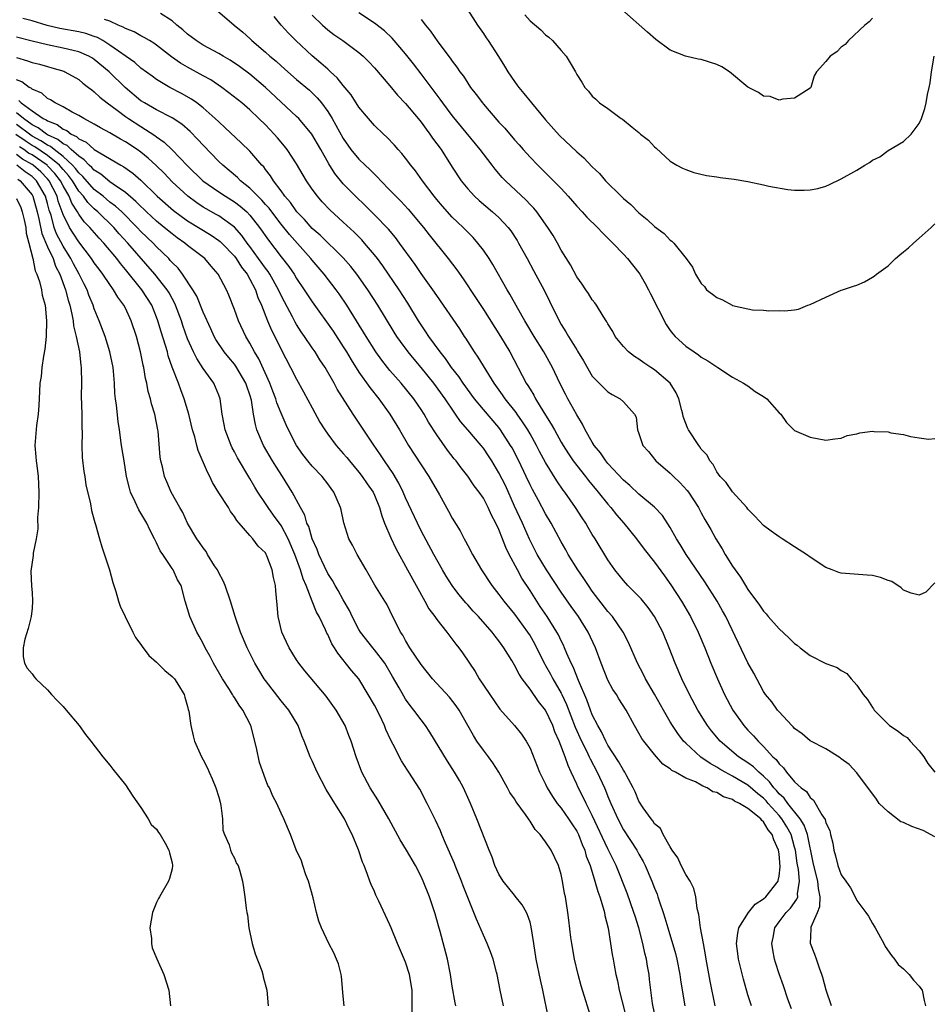
# Model space of a CAD drawing. Units: inches. Extents: x 2676000 to 2679000, y 1539000 to 1542000.
# Drawn here: x 2676823 to 2676941, y 1541637 to 1541764 of the extents above; entities that cross this region are included whole.
import ezdxf

# ---------------------------------------------------------------- set-up
doc = ezdxf.new("R2010")
doc.units = ezdxf.units.IN
doc.header["$MEASUREMENT"] = 0
doc.layers.add('LD26761539_2ft', color=123, linetype='Continuous')

msp = doc.modelspace()

# ---------------------------------------------------------------- linework, layer by layer
at = {"layer": 'LD26761539_2ft'}
for points, elevation in [([(2676848.85, 1541764.85), (2676850.99, 1541763), (2676852.11, 1541762.11), (2676853, 1541761.27), (2676853.25, 1541761), (2676855, 1541759.52), (2676855.58, 1541759), (2676856.36, 1541758.36), (2676857, 1541757.76), (2676857.86, 1541757), (2676859, 1541756.02), (2676860.64, 1541754.64), (2676861.66, 1541753.66), (2676862.19, 1541753), (2676863, 1541751.91), (2676863.57, 1541751), (2676865, 1541748.44), (2676865.99, 1541747), (2676867, 1541745.76), (2676867.8, 1541745), (2676868.43, 1541744.43), (2676869, 1541743.84), (2676869.44, 1541743.44), (2676869.84, 1541743), (2676871, 1541741.81), (2676871.76, 1541741), (2676872.38, 1541740.38), (2676873.34, 1541739.34), (2676875.32, 1541737), (2676876.04, 1541736.04), (2676878.48, 1541733), (2676879.57, 1541731.57), (2676880.39, 1541730.39), (2676882, 1541728), (2676883, 1541726.46), (2676885.21, 1541723), (2676886.4, 1541721), (2676888.51, 1541717), (2676888.71, 1541716.71), (2676889, 1541716.21), (2676889.47, 1541715.47), (2676889.7, 1541715), (2676890.77, 1541713.23), (2676891.73, 1541711.73), (2676892.12, 1541711), (2676893, 1541709.42), (2676893.25, 1541709), (2676893.93, 1541707.93), (2676894.56, 1541707), (2676895, 1541706.41), (2676896.12, 1541705), (2676896.5, 1541704.5), (2676897.76, 1541703), (2676899, 1541701.44), (2676899.38, 1541701), (2676900.09, 1541700.09), (2676901.04, 1541699), (2676902.7, 1541697), (2676903.68, 1541695.68), (2676905, 1541693.99), (2676906.26, 1541692.26), (2676907.09, 1541691.09), (2676908.45, 1541689), (2676909.63, 1541687), (2676910.61, 1541685), (2676911.44, 1541683), (2676912.24, 1541681), (2676913.08, 1541679), (2676913.99, 1541677), (2676915.06, 1541675), (2676916.49, 1541673), (2676917, 1541672.42), (2676917.71, 1541671.7), (2676918.3, 1541671), (2676919, 1541670.33), (2676920.21, 1541669), (2676920.64, 1541668.64), (2676921, 1541668.07), (2676921.57, 1541667.57), (2676921.96, 1541667), (2676923, 1541665.75), (2676923.83, 1541665), (2676924.54, 1541664.54), (2676925, 1541663.74), (2676925.43, 1541663.43), (2676926.49, 1541661.51), (2676926.91, 1541660.91), (2676927, 1541660.5), (2676927.51, 1541659.51), (2676927.6, 1541659), (2676927.9, 1541657.9), (2676928.02, 1541657), (2676928.26, 1541656.26), (2676928.55, 1541655), (2676929, 1541653.81), (2676929.6, 1541653), (2676930.16, 1541652.16), (2676930.79, 1541651), (2676931, 1541650.51), (2676932.17, 1541649), (2676932.49, 1541648.49), (2676933, 1541647.58), (2676933.23, 1541647.23), (2676933.34, 1541647), (2676934.45, 1541645), (2676934.63, 1541644.63), (2676935.43, 1541643.44), (2676935.82, 1541643), (2676936.32, 1541642.32), (2676937, 1541641.76), (2676937.72, 1541641), (2676938.27, 1541640.27), (2676939, 1541639.53), (2676939.22, 1541639.22), (2676939.4, 1541639), (2676939.66, 1541637.66), (2676939.82, 1541637)], 8536), ([(2676880.98, 1541765), (2676882.25, 1541763), (2676883, 1541761.93), (2676883.36, 1541761.36), (2676883.63, 1541761), (2676884.96, 1541758.96), (2676885.73, 1541757.73), (2676886.13, 1541757), (2676887, 1541755.75), (2676887.32, 1541755.32), (2676887.54, 1541755), (2676888.21, 1541754.21), (2676889.19, 1541753), (2676891, 1541750.84), (2676892.8, 1541748.8), (2676895, 1541746.71), (2676895.93, 1541745.93), (2676897, 1541744.78), (2676897.92, 1541743.92), (2676898.71, 1541743), (2676900.71, 1541741), (2676901, 1541740.73), (2676901.93, 1541739.93), (2676903, 1541738.86), (2676904.04, 1541738.04), (2676905, 1541737.13), (2676906.22, 1541736.22), (2676907, 1541735.38), (2676907.24, 1541735.24), (2676907.47, 1541735), (2676909.07, 1541733), (2676909.89, 1541731.89), (2676910.26, 1541731), (2676911, 1541729.81), (2676911.4, 1541729.4), (2676911.69, 1541729), (2676912.44, 1541728.44), (2676913, 1541727.99), (2676913.72, 1541727.72), (2676914.96, 1541727), (2676915.03, 1541726.97), (2676917, 1541726.53), (2676917.58, 1541726.42), (2676919, 1541726.37), (2676919.7, 1541726.3), (2676921, 1541726.32), (2676921.7, 1541726.3), (2676923, 1541726.41), (2676923.48, 1541726.52), (2676924.7, 1541727), (2676925, 1541727.09), (2676927, 1541728.06), (2676929, 1541728.93), (2676929.16, 1541729), (2676930.56, 1541729.44), (2676931, 1541729.6), (2676931.99, 1541730.01), (2676933, 1541730.6), (2676933.24, 1541730.76), (2676933.5, 1541731), (2676935, 1541732.09), (2676935.96, 1541733), (2676936.52, 1541733.48), (2676937, 1541733.86), (2676937.62, 1541734.38), (2676938.26, 1541735), (2676939, 1541735.61), (2676940.56, 1541737), (2676941, 1541737.45)], 8526), ([(2676933, 1541763.91), (2676932.56, 1541763.44), (2676932.01, 1541763), (2676929.94, 1541761), (2676929.5, 1541760.5), (2676929, 1541760.16), (2676928.43, 1541759.57), (2676927.55, 1541759), (2676927, 1541758.32), (2676925.79, 1541757), (2676925.52, 1541756.48), (2676925.1, 1541755), (2676925, 1541754.89), (2676923, 1541753.62), (2676921.48, 1541753.48), (2676921, 1541753.36), (2676919.84, 1541753.84), (2676919, 1541753.87), (2676918.34, 1541754.34), (2676917, 1541755.03), (2676914.64, 1541757), (2676913.65, 1541757.65), (2676913, 1541757.94), (2676911, 1541758.56), (2676910.61, 1541758.61), (2676908.99, 1541758.99), (2676907, 1541759.79), (2676905.16, 1541761.16), (2676904.08, 1541762.08), (2676900.81, 1541765)], 8522), ([(2676917.46, 1541637), (2676917, 1541638.4), (2676916.41, 1541640.41), (2676915.77, 1541643), (2676915.71, 1541643.71), (2676915.55, 1541645), (2676915.68, 1541646.32), (2676915.84, 1541647), (2676917.06, 1541649), (2676917.94, 1541650.06), (2676919, 1541650.74), (2676919.28, 1541651), (2676920.87, 1541653), (2676920.9, 1541653.1), (2676921, 1541653.67), (2676921.14, 1541654.86), (2676921, 1541656.53), (2676920.94, 1541657), (2676920.33, 1541658.32), (2676920.12, 1541659), (2676919.61, 1541659.61), (2676919, 1541660.65), (2676918.79, 1541660.79), (2676918.65, 1541661), (2676917, 1541662.36), (2676915.93, 1541663), (2676915.29, 1541663.29), (2676915, 1541663.49), (2676913.84, 1541663.84), (2676913, 1541664.38), (2676912.5, 1541664.5), (2676911.77, 1541665), (2676911.21, 1541665.21), (2676911, 1541665.34), (2676910.25, 1541665.75), (2676909, 1541666.25), (2676907.7, 1541667), (2676907.23, 1541667.23), (2676907, 1541667.45), (2676906.05, 1541668.05), (2676905, 1541669.27), (2676903.61, 1541671), (2676903.36, 1541671.36), (2676903, 1541672.02), (2676902.42, 1541673), (2676901.33, 1541675), (2676900.43, 1541676.43), (2676900.09, 1541677), (2676899.65, 1541677.65), (2676899, 1541678.85), (2676898.12, 1541681), (2676897.39, 1541683), (2676896.48, 1541685), (2676895.21, 1541687), (2676894.29, 1541688.29), (2676893, 1541690.16), (2676891.12, 1541693), (2676889.93, 1541695), (2676888.94, 1541696.94), (2676888.02, 1541699), (2676887, 1541701.2), (2676885.83, 1541703.83), (2676885, 1541705.47), (2676884.07, 1541707), (2676883.66, 1541707.66), (2676883, 1541708.65), (2676882.73, 1541709), (2676881.02, 1541711), (2676880.07, 1541712.07), (2676879.44, 1541713), (2676879.25, 1541713.25), (2676878.08, 1541715), (2676876.64, 1541717), (2676875.01, 1541719.01), (2676874.09, 1541720.09), (2676873.33, 1541721), (2676872.33, 1541722.33), (2676871.89, 1541723), (2676871.55, 1541723.55), (2676869.44, 1541727), (2676868.16, 1541729), (2676866.73, 1541731), (2676865.97, 1541731.97), (2676865, 1541733.1), (2676862.01, 1541736.01), (2676861, 1541736.86), (2676860.01, 1541738.01), (2676859.02, 1541739), (2676858.2, 1541740.2), (2676857.5, 1541741), (2676857, 1541741.71), (2676856.03, 1541743), (2676855.65, 1541743.65), (2676855, 1541744.46), (2676854.78, 1541744.78), (2676854.55, 1541745), (2676853, 1541746.8), (2676851.89, 1541747.89), (2676849.82, 1541749.82), (2676849, 1541750.55), (2676848.54, 1541751), (2676847, 1541752.35), (2676846.16, 1541753), (2676845.49, 1541753.48), (2676844.21, 1541754.21), (2676842.69, 1541755), (2676841, 1541756), (2676840.42, 1541756.42), (2676839, 1541757.48), (2676838.19, 1541758.19), (2676835, 1541760.44), (2676834.09, 1541761), (2676833.4, 1541761.4), (2676833, 1541761.55), (2676831.91, 1541761.91), (2676831, 1541762.12), (2676828.57, 1541762.57), (2676826.96, 1541762.96), (2676825, 1541763.53), (2676823.83, 1541763.83)], 8542), ([(2676922.6, 1541636.6), (2676922.14, 1541637.86), (2676921.57, 1541639.57), (2676921, 1541641.09), (2676920.54, 1541642.54), (2676920.41, 1541643), (2676920.18, 1541644.18), (2676920.09, 1541645), (2676920.25, 1541645.75), (2676920.46, 1541647), (2676921, 1541647.77), (2676921.9, 1541649), (2676922.45, 1541649.55), (2676923.3, 1541650.7), (2676923.39, 1541651), (2676923.36, 1541651.36), (2676923.62, 1541653), (2676923.48, 1541654.52), (2676923.33, 1541655.33), (2676923.1, 1541657), (2676923, 1541657.39), (2676922.54, 1541659), (2676921.99, 1541659.99), (2676921.37, 1541661), (2676921, 1541661.45), (2676919.61, 1541663), (2676919.33, 1541663.33), (2676919, 1541663.67), (2676918.25, 1541664.25), (2676917, 1541665.35), (2676915, 1541666.51), (2676914.08, 1541667), (2676913.39, 1541667.39), (2676913, 1541667.65), (2676912.13, 1541668.13), (2676910.94, 1541668.94), (2676909, 1541670.72), (2676908.72, 1541671), (2676907.97, 1541671.97), (2676907.3, 1541673), (2676907, 1541673.5), (2676906.13, 1541675), (2676905, 1541677.03), (2676903.85, 1541679), (2676903.58, 1541679.58), (2676902.81, 1541681), (2676901.66, 1541683.66), (2676900.98, 1541685), (2676899.59, 1541687), (2676899, 1541687.66), (2676897, 1541690.29), (2676896.5, 1541691), (2676895.91, 1541691.91), (2676895.13, 1541693), (2676893.9, 1541695), (2676893.59, 1541695.59), (2676893, 1541696.6), (2676891.72, 1541699), (2676891, 1541700.22), (2676890.09, 1541701.91), (2676889.31, 1541703.31), (2676889, 1541703.92), (2676888.5, 1541705), (2676887.54, 1541707), (2676886.68, 1541708.68), (2676886.5, 1541709), (2676885.22, 1541711), (2676885, 1541711.28), (2676883, 1541713.63), (2676881.88, 1541715), (2676880.4, 1541717), (2676879.84, 1541717.84), (2676878.91, 1541719), (2676878.15, 1541720.15), (2676877.45, 1541721), (2676876, 1541723), (2676875.6, 1541723.6), (2676875, 1541724.47), (2676874.66, 1541725), (2676873.29, 1541727.29), (2676872.19, 1541729), (2676870.08, 1541732.08), (2676869.38, 1541733), (2676869, 1541733.49), (2676867.74, 1541735), (2676867.4, 1541735.4), (2676866.41, 1541736.41), (2676865, 1541737.7), (2676863.25, 1541739.25), (2676862.29, 1541740.29), (2676861.67, 1541741), (2676861, 1541741.93), (2676860.28, 1541743), (2676859, 1541745.16), (2676857.79, 1541747), (2676857.45, 1541747.45), (2676856.53, 1541748.53), (2676856.12, 1541749), (2676855, 1541750.17), (2676854.16, 1541751), (2676853, 1541752.1), (2676851.95, 1541753), (2676850.31, 1541754.31), (2676849.38, 1541755), (2676847.96, 1541755.96), (2676847, 1541756.5), (2676845, 1541757.59), (2676844.1, 1541758.1), (2676842.93, 1541758.93), (2676841, 1541760.43), (2676840.67, 1541760.67), (2676840.1, 1541761), (2676839.42, 1541761.42), (2676839, 1541761.62), (2676838.13, 1541762.13), (2676837, 1541762.56), (2676836.73, 1541762.73), (2676836.09, 1541763), (2676835, 1541763.49), (2676834.3, 1541763.7)], 8540), ([(2676927.72, 1541637), (2676927.05, 1541639), (2676926.62, 1541640.62), (2676926.49, 1541641), (2676926.19, 1541641.81), (2676925.8, 1541643), (2676925.59, 1541643.59), (2676925.02, 1541645), (2676925.12, 1541646.88), (2676925.11, 1541647), (2676925.13, 1541647.13), (2676925.93, 1541649), (2676926.23, 1541649.77), (2676926.3, 1541651), (2676926.07, 1541652.07), (2676926, 1541653), (2676925.45, 1541655), (2676925.39, 1541655.39), (2676924.65, 1541659), (2676924.22, 1541660.22), (2676923.7, 1541661), (2676922.11, 1541663), (2676921.67, 1541663.67), (2676921, 1541664.25), (2676920.66, 1541664.66), (2676920.32, 1541665), (2676919.78, 1541665.78), (2676919, 1541666.48), (2676918.38, 1541667), (2676917.7, 1541667.7), (2676917, 1541668.21), (2676915.79, 1541669), (2676913.43, 1541671), (2676912.33, 1541672.33), (2676911.81, 1541673), (2676911.49, 1541673.49), (2676910.58, 1541675), (2676909.51, 1541677), (2676908.51, 1541679), (2676907.64, 1541681), (2676906.89, 1541683), (2676906.08, 1541685), (2676905, 1541687.03), (2676904.18, 1541688.18), (2676903.28, 1541689.28), (2676903, 1541689.59), (2676901.58, 1541691), (2676901, 1541691.62), (2676899.89, 1541693), (2676899, 1541694.29), (2676897.36, 1541697), (2676897, 1541697.55), (2676896.46, 1541698.46), (2676896.16, 1541699), (2676895.69, 1541699.69), (2676894.86, 1541701), (2676893.47, 1541703), (2676893.26, 1541703.26), (2676892.44, 1541704.44), (2676891, 1541706.78), (2676890.22, 1541708.22), (2676889.82, 1541709), (2676889, 1541710.47), (2676888.7, 1541711), (2676888.04, 1541712.04), (2676887.35, 1541713), (2676887.21, 1541713.21), (2676885.79, 1541715), (2676885.48, 1541715.48), (2676884.38, 1541717), (2676883.34, 1541718.66), (2676882.34, 1541720.34), (2676881.88, 1541721), (2676880.76, 1541722.76), (2676880.59, 1541723), (2676879.96, 1541723.96), (2676877, 1541728.24), (2676876.5, 1541729), (2676875, 1541731.1), (2676874.23, 1541732.23), (2676872.24, 1541735), (2676871.71, 1541735.71), (2676870.79, 1541736.79), (2676869, 1541738.64), (2676867.82, 1541739.82), (2676866.56, 1541741), (2676865, 1541742.61), (2676863.93, 1541743.93), (2676863.16, 1541745.16), (2676862.13, 1541747), (2676860.95, 1541749), (2676859.27, 1541751), (2676859, 1541751.27), (2676855, 1541754.97), (2676853, 1541756.68), (2676851.68, 1541757.68), (2676850.48, 1541758.48), (2676849.58, 1541759), (2676849, 1541759.36), (2676847, 1541760.44), (2676846.1, 1541761), (2676845, 1541761.83), (2676844.39, 1541762.39), (2676843.63, 1541763), (2676843, 1541763.54), (2676841.51, 1541764.49)], 8538), ([(2676941, 1541658.7), (2676939.53, 1541659.53), (2676938.04, 1541660.04), (2676937, 1541660.55), (2676936.64, 1541660.64), (2676935, 1541661.9), (2676933.87, 1541663), (2676933.54, 1541663.54), (2676931, 1541666.92), (2676929.99, 1541667.99), (2676929, 1541668.72), (2676928.85, 1541668.85), (2676927, 1541669.99), (2676925, 1541671.05), (2676923.95, 1541671.94), (2676923, 1541672.61), (2676922.82, 1541672.82), (2676922.62, 1541673), (2676921, 1541674.75), (2676920.89, 1541674.89), (2676920.79, 1541675), (2676920.07, 1541676.07), (2676919.26, 1541677), (2676919, 1541677.38), (2676917.74, 1541679.74), (2676917, 1541681.04), (2676914.15, 1541687), (2676913.75, 1541687.75), (2676913.03, 1541689), (2676911.47, 1541691.47), (2676909.08, 1541695), (2676908.28, 1541696.28), (2676907.81, 1541697), (2676907, 1541698.43), (2676906, 1541700), (2676905, 1541701.05), (2676903, 1541702.72), (2676901.84, 1541703.84), (2676901, 1541704.55), (2676899, 1541706.69), (2676898.74, 1541707), (2676898.04, 1541708.04), (2676897.25, 1541709), (2676897, 1541709.4), (2676896.09, 1541711), (2676895.74, 1541711.74), (2676895, 1541712.93), (2676893.85, 1541715), (2676893.56, 1541715.56), (2676892.84, 1541717), (2676891.89, 1541719), (2676890.75, 1541721), (2676889.51, 1541723), (2676888.59, 1541724.59), (2676888.33, 1541725), (2676887.41, 1541726.59), (2676886.41, 1541728.41), (2676886.05, 1541729), (2676884.23, 1541732.23), (2676883.74, 1541733), (2676883, 1541734.09), (2676882.31, 1541735), (2676881.69, 1541735.69), (2676881, 1541736.38), (2676880.4, 1541737), (2676879.67, 1541737.67), (2676879, 1541738.34), (2676877.74, 1541739.74), (2676877, 1541740.6), (2676876.67, 1541741), (2676875.17, 1541743), (2676874.28, 1541744.28), (2676873.68, 1541745), (2676873, 1541745.91), (2676872.51, 1541746.51), (2676872.05, 1541747), (2676871.57, 1541747.57), (2676870.61, 1541748.61), (2676870.15, 1541749), (2676869, 1541750.12), (2676868.22, 1541751), (2676867, 1541752.46), (2676866.02, 1541754.02), (2676865, 1541755.25), (2676864.23, 1541756.24), (2676863.36, 1541757), (2676863.18, 1541757.18), (2676863, 1541757.32), (2676862.13, 1541758.13), (2676861, 1541759.05), (2676858.92, 1541761), (2676857.95, 1541761.95), (2676857.03, 1541763), (2676856.11, 1541764.11)], 8534), ([(2676861, 1541764.26), (2676862.32, 1541763), (2676863, 1541762.4), (2676863.79, 1541761.79), (2676864.93, 1541761), (2676867, 1541759.48), (2676867.56, 1541759), (2676868.28, 1541758.27), (2676869, 1541757.51), (2676871, 1541755.18), (2676871.98, 1541753.98), (2676873, 1541752.91), (2676874.61, 1541751), (2676875, 1541750.52), (2676875.64, 1541749.64), (2676876.14, 1541749), (2676876.48, 1541748.48), (2676877.56, 1541747), (2676879, 1541744.74), (2676880.15, 1541743), (2676881, 1541741.95), (2676881.85, 1541741), (2676882.45, 1541740.45), (2676884.19, 1541739), (2676885, 1541738.27), (2676886.2, 1541737), (2676886.55, 1541736.55), (2676887.34, 1541735.33), (2676887.53, 1541735), (2676888.63, 1541733), (2676889.46, 1541731.46), (2676890.84, 1541728.84), (2676891.51, 1541727.51), (2676892.74, 1541725), (2676893, 1541724.53), (2676893.6, 1541723.6), (2676893.92, 1541723), (2676895, 1541721.26), (2676895.11, 1541721.11), (2676895.86, 1541719.86), (2676897, 1541717.89), (2676897.86, 1541717), (2676899, 1541715.87), (2676899.55, 1541715.55), (2676900.6, 1541715), (2676901, 1541714.6), (2676902.44, 1541713), (2676902.62, 1541712.62), (2676902.81, 1541711), (2676903, 1541710.51), (2676903.5, 1541709), (2676904.2, 1541708.2), (2676905.17, 1541707), (2676907, 1541705.44), (2676907.42, 1541705), (2676908.24, 1541704.24), (2676909.21, 1541703.21), (2676909.35, 1541703), (2676910.66, 1541701), (2676911, 1541700.33), (2676911.47, 1541699.47), (2676912.21, 1541698.21), (2676912.86, 1541697), (2676913.7, 1541695.7), (2676914.07, 1541695), (2676915, 1541693.5), (2676915.34, 1541693), (2676916.06, 1541692.06), (2676916.69, 1541691), (2676917, 1541690.5), (2676918.49, 1541688.49), (2676919, 1541687.71), (2676919.35, 1541687.35), (2676919.62, 1541687), (2676921, 1541685.44), (2676922.26, 1541684.26), (2676923, 1541683.55), (2676923.33, 1541683.33), (2676923.71, 1541683), (2676925, 1541681.99), (2676927, 1541680.97), (2676928.46, 1541680.46), (2676929, 1541680.07), (2676929.71, 1541679.71), (2676930.26, 1541679), (2676931, 1541678.2), (2676931.82, 1541677), (2676932.36, 1541676.36), (2676933, 1541675.34), (2676933.15, 1541675.15), (2676933.23, 1541675), (2676935, 1541673.18), (2676935.1, 1541673.1), (2676935.19, 1541673), (2676936.29, 1541672.29), (2676937, 1541671.72), (2676937.46, 1541671.46), (2676937.85, 1541671), (2676939, 1541669.76), (2676939.61, 1541669), (2676940.11, 1541668.11), (2676941.01, 1541667.01)], 8532), ([(2676941, 1541691.33), (2676939.87, 1541690.13), (2676939, 1541689.76), (2676937.97, 1541690.03), (2676937, 1541690.41), (2676936.69, 1541690.69), (2676935.5, 1541691.5), (2676935, 1541691.62), (2676934.02, 1541692.02), (2676933, 1541692.27), (2676932.34, 1541692.34), (2676929, 1541692.59), (2676928.68, 1541692.68), (2676927.83, 1541693), (2676927, 1541693.3), (2676925, 1541694.62), (2676924.51, 1541695), (2676923.6, 1541695.6), (2676923, 1541695.96), (2676921.41, 1541697), (2676921, 1541697.24), (2676919.98, 1541697.98), (2676919, 1541698.72), (2676917.9, 1541699.9), (2676917, 1541700.8), (2676916.85, 1541701), (2676915, 1541703.04), (2676914.21, 1541704.21), (2676913.43, 1541705), (2676913, 1541705.62), (2676912.53, 1541706.53), (2676912.1, 1541707), (2676911.75, 1541707.75), (2676911, 1541708.53), (2676910.82, 1541708.82), (2676910.67, 1541709), (2676909.37, 1541711), (2676909.24, 1541711.24), (2676909, 1541711.81), (2676908.69, 1541712.69), (2676908.64, 1541713), (2676908.52, 1541713.48), (2676908.1, 1541715), (2676907.77, 1541715.77), (2676906.99, 1541716.99), (2676905, 1541718.72), (2676904.54, 1541719), (2676903.62, 1541719.62), (2676903, 1541720.09), (2676902.42, 1541720.42), (2676901.63, 1541721), (2676901, 1541721.7), (2676899.94, 1541723), (2676899.62, 1541723.62), (2676899, 1541724.63), (2676898.88, 1541724.88), (2676898.39, 1541725.61), (2676897.53, 1541727), (2676897.32, 1541727.32), (2676897, 1541727.68), (2676896.51, 1541728.51), (2676896.15, 1541729), (2676895.71, 1541729.71), (2676895, 1541730.66), (2676894.19, 1541732.19), (2676893, 1541734.09), (2676892.51, 1541735), (2676891.96, 1541735.96), (2676891.29, 1541737), (2676889.87, 1541739), (2676889.48, 1541739.48), (2676889, 1541739.96), (2676888.51, 1541740.51), (2676885.84, 1541743), (2676885.42, 1541743.42), (2676884.5, 1541744.5), (2676884.13, 1541745), (2676883, 1541746.44), (2676882.59, 1541747), (2676879, 1541751.39), (2676877.79, 1541753), (2676877.47, 1541753.47), (2676875, 1541756.75), (2676874.03, 1541758.03), (2676873, 1541759.32), (2676871.3, 1541761.3), (2676870.28, 1541762.28), (2676869, 1541763.25), (2676867, 1541764.56)], 8530), ([(2676875, 1541763.74), (2676875.55, 1541763), (2676876.2, 1541762.2), (2676877.13, 1541760.87), (2676878.74, 1541758.74), (2676879, 1541758.35), (2676879.6, 1541757.6), (2676879.99, 1541757), (2676880.43, 1541756.43), (2676881, 1541755.52), (2676881.36, 1541755), (2676882.09, 1541754.09), (2676882.88, 1541753), (2676883, 1541752.85), (2676885, 1541750.54), (2676885.74, 1541749.74), (2676887, 1541748.25), (2676887.6, 1541747.6), (2676888.11, 1541747), (2676889, 1541746.03), (2676889.98, 1541745), (2676891, 1541744.01), (2676891.52, 1541743.52), (2676893, 1541742), (2676893.91, 1541741), (2676895, 1541739.74), (2676895.71, 1541739), (2676896.31, 1541738.31), (2676897.66, 1541737), (2676898.29, 1541736.29), (2676899, 1541735.64), (2676899.64, 1541735), (2676901, 1541733.58), (2676901.53, 1541733), (2676903, 1541731.15), (2676903.1, 1541731), (2676903.8, 1541729.8), (2676904.23, 1541729), (2676904.47, 1541728.47), (2676906.51, 1541724.51), (2676907, 1541723.78), (2676907.33, 1541723.33), (2676907.63, 1541723), (2676909, 1541721.74), (2676910.08, 1541721), (2676910.65, 1541720.65), (2676911, 1541720.34), (2676911.86, 1541719.86), (2676913, 1541719.08), (2676913.15, 1541719), (2676915, 1541717.78), (2676916.41, 1541717), (2676916.76, 1541716.76), (2676917, 1541716.63), (2676917.93, 1541715.93), (2676919, 1541715.28), (2676919.41, 1541715), (2676921, 1541713.18), (2676921.21, 1541713), (2676921.95, 1541711.95), (2676923, 1541710.92), (2676925, 1541710.05), (2676927, 1541709.68), (2676928.15, 1541709.85), (2676929, 1541709.92), (2676929.75, 1541710.25), (2676931, 1541710.5), (2676931.4, 1541710.6), (2676933, 1541710.81), (2676933.21, 1541710.79), (2676935, 1541710.74), (2676935.37, 1541710.63), (2676937, 1541710.41), (2676937.87, 1541710.13), (2676939, 1541709.99), (2676940.2, 1541709.8), (2676941, 1541709.9)], 8528), ([(2676888.33, 1541764.33), (2676889, 1541763.56), (2676890.38, 1541762.38), (2676891, 1541761.77), (2676891.43, 1541761.43), (2676891.89, 1541761), (2676893, 1541759.72), (2676893.66, 1541759), (2676894.17, 1541758.17), (2676894.82, 1541757), (2676895, 1541756.64), (2676895.65, 1541755.65), (2676896.02, 1541755), (2676896.51, 1541754.51), (2676897, 1541753.85), (2676897.47, 1541753.47), (2676897.94, 1541753), (2676899, 1541752.27), (2676900.72, 1541751), (2676900.9, 1541750.9), (2676902.11, 1541749.89), (2676903, 1541749.18), (2676903.19, 1541749), (2676904.21, 1541748.21), (2676905, 1541747.35), (2676905.19, 1541747.19), (2676907, 1541745.52), (2676907.85, 1541745), (2676908.6, 1541744.6), (2676909, 1541744.44), (2676910.06, 1541744.06), (2676911.68, 1541743.68), (2676913, 1541743.52), (2676913.43, 1541743.43), (2676915.22, 1541743.22), (2676917, 1541742.89), (2676919, 1541742.48), (2676919.68, 1541742.32), (2676922.11, 1541741.89), (2676923, 1541741.8), (2676924.23, 1541741.77), (2676925, 1541741.82), (2676925.98, 1541742.02), (2676927, 1541742.3), (2676927.5, 1541742.5), (2676929, 1541743.23), (2676931, 1541744.38), (2676932, 1541745), (2676932.64, 1541745.36), (2676933, 1541745.64), (2676933.94, 1541746.06), (2676935, 1541746.88), (2676937, 1541748.06), (2676937.97, 1541749), (2676939, 1541750.34), (2676939.29, 1541751), (2676939.73, 1541752.27), (2676939.89, 1541753), (2676940.09, 1541754.09), (2676940.3, 1541755), (2676940.4, 1541755.6), (2676940.58, 1541757), (2676940.91, 1541759)], 8524), ([(2676912.77, 1541637), (2676912.14, 1541640.14), (2676911.62, 1541643), (2676911.55, 1541643.55), (2676911.27, 1541645), (2676910.92, 1541647), (2676910.71, 1541648.71), (2676910.49, 1541649.51), (2676910.29, 1541651), (2676910.05, 1541652.05), (2676909.56, 1541653), (2676909, 1541653.85), (2676908.42, 1541655), (2676908, 1541656), (2676907.26, 1541657), (2676907, 1541657.41), (2676906.11, 1541659), (2676905.76, 1541659.76), (2676905, 1541660.37), (2676904.76, 1541660.76), (2676904.56, 1541661), (2676903.55, 1541662.45), (2676903, 1541663.3), (2676902.5, 1541664.5), (2676902.26, 1541665), (2676901.35, 1541666.65), (2676901.17, 1541667), (2676901, 1541667.25), (2676900.38, 1541668.38), (2676899, 1541670.48), (2676898.72, 1541671), (2676898.19, 1541672.19), (2676897.71, 1541673), (2676897, 1541674.4), (2676896.76, 1541675), (2676896.31, 1541676.31), (2676895.22, 1541678.78), (2676894.54, 1541680.54), (2676894.29, 1541681), (2676893.73, 1541682.27), (2676893.44, 1541683), (2676893.31, 1541683.31), (2676893, 1541683.88), (2676892.65, 1541684.65), (2676892.45, 1541685), (2676891.18, 1541687), (2676890.32, 1541688.32), (2676889.85, 1541689), (2676889, 1541690.35), (2676887.95, 1541691.95), (2676887.37, 1541693), (2676886.33, 1541695), (2676885.9, 1541695.9), (2676885.48, 1541697), (2676885, 1541698.2), (2676884.61, 1541699), (2676884.05, 1541700.05), (2676883.63, 1541701), (2676883, 1541702.22), (2676882.47, 1541703), (2676881.82, 1541703.82), (2676881, 1541705.03), (2676880.13, 1541706.13), (2676879.49, 1541707), (2676879.26, 1541707.26), (2676878.39, 1541708.39), (2676877, 1541710.35), (2676875.97, 1541711.97), (2676875.38, 1541713), (2676875, 1541713.6), (2676874.05, 1541715), (2676872.44, 1541717), (2676871, 1541718.63), (2676870.69, 1541719), (2676869.94, 1541719.94), (2676869.19, 1541721), (2676867.93, 1541723), (2676865.44, 1541727), (2676864.46, 1541728.46), (2676864.07, 1541729), (2676862.55, 1541731), (2676861, 1541732.8), (2676860.84, 1541733), (2676858.08, 1541736.08), (2676857, 1541737.42), (2676856.31, 1541738.31), (2676855.46, 1541739.46), (2676855, 1541739.96), (2676854.52, 1541740.52), (2676854.02, 1541741), (2676853, 1541742.06), (2676851.81, 1541743), (2676851.41, 1541743.41), (2676850.33, 1541744.33), (2676849.5, 1541745), (2676849, 1541745.48), (2676847, 1541747.56), (2676846.32, 1541748.32), (2676845.32, 1541749.32), (2676844.26, 1541750.25), (2676843, 1541751.08), (2676841, 1541752.12), (2676839.45, 1541753), (2676839, 1541753.28), (2676836.97, 1541754.97), (2676834.92, 1541757), (2676833, 1541758.6), (2676832.76, 1541758.76), (2676832.32, 1541759), (2676831, 1541759.57), (2676830.28, 1541759.72), (2676829, 1541760.05), (2676827, 1541760.47), (2676825, 1541760.92), (2676823, 1541761.43)], 8544), ([(2676823, 1541758.85), (2676824.42, 1541758.42), (2676825, 1541758.19), (2676825.96, 1541757.96), (2676827, 1541757.67), (2676827.53, 1541757.53), (2676829.07, 1541757.06), (2676829.22, 1541757), (2676831, 1541755.99), (2676831.54, 1541755.54), (2676832.27, 1541755), (2676832.67, 1541754.67), (2676833, 1541754.44), (2676833.73, 1541753.73), (2676834.66, 1541753), (2676835.92, 1541752.08), (2676837, 1541751.26), (2676837.38, 1541751), (2676839, 1541749.95), (2676840.8, 1541748.8), (2676841, 1541748.64), (2676841.97, 1541747.97), (2676843, 1541746.99), (2676845, 1541744.92), (2676846.96, 1541743), (2676849, 1541741.57), (2676849.86, 1541741), (2676851, 1541740.31), (2676851.75, 1541739.75), (2676852.6, 1541739), (2676853, 1541738.59), (2676854.25, 1541737), (2676855.37, 1541735.37), (2676857, 1541733.23), (2676857.99, 1541731.99), (2676858.67, 1541731), (2676859, 1541730.44), (2676859.99, 1541729), (2676861, 1541727.44), (2676863.68, 1541723.68), (2676865, 1541721.67), (2676865.42, 1541721), (2676866, 1541720), (2676867, 1541718.42), (2676868.42, 1541716.42), (2676869.57, 1541715), (2676870.98, 1541713), (2676872.21, 1541711), (2676873.4, 1541709), (2676875, 1541706.48), (2676875.98, 1541705), (2676877.36, 1541702.64), (2676878.53, 1541700.53), (2676879, 1541699.64), (2676880, 1541698), (2676880.54, 1541697), (2676880.71, 1541696.71), (2676881, 1541696.14), (2676881.61, 1541695), (2676882.77, 1541693), (2676884.09, 1541691), (2676885, 1541689.86), (2676885.62, 1541689), (2676887, 1541687.33), (2676888.69, 1541685), (2676889, 1541684.52), (2676889.55, 1541683.55), (2676889.83, 1541683), (2676890.88, 1541680.88), (2676891, 1541680.7), (2676891.61, 1541679.61), (2676891.92, 1541679), (2676893, 1541677.17), (2676893.08, 1541677), (2676893.7, 1541675.7), (2676894.8, 1541672.8), (2676895.62, 1541671), (2676896.24, 1541669.76), (2676896.6, 1541669), (2676896.71, 1541668.71), (2676897.62, 1541667), (2676898.55, 1541665), (2676898.69, 1541664.69), (2676899, 1541663.89), (2676899.37, 1541663), (2676900.26, 1541661), (2676901, 1541659.62), (2676902.72, 1541657), (2676903, 1541656.48), (2676903.54, 1541655.54), (2676903.81, 1541655), (2676904.67, 1541653), (2676905, 1541652.11), (2676905.32, 1541651.32), (2676905.44, 1541651), (2676905.63, 1541650.37), (2676906.1, 1541649), (2676906.31, 1541648.31), (2676906.69, 1541647), (2676907.7, 1541643.7), (2676907.87, 1541643), (2676908.26, 1541641), (2676908.33, 1541640.33), (2676908.55, 1541639), (2676908.89, 1541637)], 8546), ([(2676905.2, 1541635), (2676904.72, 1541637.28), (2676904.5, 1541639), (2676904.37, 1541640.37), (2676904.29, 1541641), (2676904.09, 1541642.09), (2676903.96, 1541643), (2676903.74, 1541643.74), (2676903.48, 1541645), (2676902.96, 1541647), (2676902.5, 1541648.49), (2676902.35, 1541649), (2676901.46, 1541651.46), (2676900.07, 1541655), (2676899, 1541657.16), (2676897, 1541661.46), (2676896.2, 1541663), (2676895.82, 1541663.82), (2676895.14, 1541665.14), (2676895, 1541665.47), (2676894.3, 1541667), (2676893.88, 1541667.88), (2676893.51, 1541669), (2676892.73, 1541671), (2676892.19, 1541672.19), (2676891.91, 1541673), (2676891, 1541674.99), (2676890.1, 1541676.1), (2676889, 1541677.68), (2676888, 1541679), (2676887.59, 1541679.59), (2676887, 1541680.75), (2676886.64, 1541681.36), (2676885.64, 1541683), (2676885, 1541683.88), (2676884.5, 1541684.5), (2676884.15, 1541685), (2676882.38, 1541687), (2676881.71, 1541687.71), (2676881, 1541688.52), (2676880.76, 1541688.76), (2676879.85, 1541689.85), (2676878.97, 1541691), (2676878.2, 1541692.2), (2676877.74, 1541693), (2676876.62, 1541695), (2676875, 1541698.04), (2676874.52, 1541699), (2676873, 1541702.28), (2676872.7, 1541703), (2676872.14, 1541704.14), (2676871.39, 1541705.39), (2676870.29, 1541707), (2676869.79, 1541707.79), (2676868.85, 1541709.15), (2676866.29, 1541713), (2676864.22, 1541716.22), (2676863.81, 1541717), (2676862.66, 1541719), (2676861.99, 1541719.99), (2676861.38, 1541721), (2676861, 1541721.54), (2676860.03, 1541723), (2676859.6, 1541723.6), (2676859, 1541724.54), (2676858.83, 1541724.83), (2676858.47, 1541725.53), (2676857.43, 1541727.43), (2676856.76, 1541728.76), (2676856.67, 1541729), (2676855.54, 1541731), (2676855.33, 1541731.33), (2676855, 1541731.75), (2676854.11, 1541733), (2676853, 1541734.54), (2676852.65, 1541735), (2676851.97, 1541735.97), (2676851, 1541737.04), (2676849, 1541738.48), (2676848.67, 1541738.67), (2676847.38, 1541739.38), (2676847, 1541739.62), (2676846.16, 1541740.16), (2676845.01, 1541741), (2676843, 1541742.87), (2676841.96, 1541743.96), (2676840.95, 1541744.95), (2676839.92, 1541745.92), (2676839, 1541746.66), (2676838.52, 1541747), (2676837, 1541748.02), (2676836.36, 1541748.36), (2676835, 1541749.16), (2676833.81, 1541749.81), (2676833, 1541750.28), (2676831.65, 1541751), (2676831, 1541751.4), (2676830.17, 1541751.83), (2676829, 1541752.5), (2676827.96, 1541753), (2676827.38, 1541753.38), (2676827, 1541753.56), (2676826.24, 1541754.24), (2676825, 1541754.77), (2676824.89, 1541754.89), (2676824.64, 1541755), (2676823.7, 1541755.7), (2676823, 1541755.96)], 8548), ([(2676823.32, 1541753.32), (2676823.61, 1541753), (2676825, 1541751.99), (2676826.44, 1541751), (2676826.82, 1541750.82), (2676827, 1541750.68), (2676828.23, 1541750.23), (2676829, 1541749.64), (2676829.47, 1541749.47), (2676830.05, 1541749), (2676830.7, 1541748.7), (2676831, 1541748.4), (2676831.96, 1541747.96), (2676833, 1541747.01), (2676836.42, 1541745), (2676836.8, 1541744.8), (2676837.97, 1541743.97), (2676839, 1541743.06), (2676841.09, 1541741), (2676843.17, 1541739.17), (2676845, 1541737.85), (2676848.01, 1541736.01), (2676849, 1541735.34), (2676849.19, 1541735.19), (2676849.38, 1541735), (2676851, 1541733.29), (2676851.22, 1541733), (2676851.91, 1541731.91), (2676852.63, 1541731), (2676853, 1541730.35), (2676853.71, 1541729), (2676854.02, 1541728.02), (2676854.48, 1541727), (2676855.26, 1541725), (2676855.79, 1541723.79), (2676856.19, 1541723), (2676857, 1541721.33), (2676858.23, 1541719), (2676859, 1541717.49), (2676859.89, 1541715.89), (2676861, 1541713.81), (2676862, 1541712), (2676862.61, 1541711), (2676863, 1541710.45), (2676864.08, 1541709), (2676865, 1541707.97), (2676865.44, 1541707.44), (2676865.78, 1541707), (2676867, 1541705.56), (2676867.43, 1541705), (2676868.06, 1541704.06), (2676868.82, 1541703), (2676869, 1541702.61), (2676869.66, 1541701), (2676869.94, 1541699.94), (2676870.31, 1541699), (2676871.13, 1541697.13), (2676871.77, 1541695.77), (2676873.25, 1541693), (2676875.49, 1541689), (2676876.01, 1541688.01), (2676876.75, 1541687), (2676877, 1541686.63), (2676878.32, 1541685), (2676879.46, 1541683.46), (2676879.85, 1541683), (2676880.33, 1541682.33), (2676881.2, 1541681), (2676881.94, 1541679.94), (2676882.48, 1541679), (2676883.82, 1541677), (2676885.12, 1541675.12), (2676886.99, 1541672.99), (2676887.89, 1541671.89), (2676888.52, 1541671), (2676889, 1541670.1), (2676890.2, 1541667), (2676891, 1541665.45), (2676891.21, 1541665), (2676891.88, 1541663.88), (2676892.49, 1541663), (2676893, 1541662.38), (2676893.96, 1541661), (2676894.36, 1541660.36), (2676895, 1541659.44), (2676895.23, 1541659), (2676895.71, 1541657.71), (2676896.04, 1541657), (2676896.23, 1541656.23), (2676896.72, 1541655), (2676897.34, 1541653), (2676897.69, 1541651.69), (2676897.95, 1541651), (2676898.4, 1541649.6), (2676898.55, 1541649), (2676898.6, 1541648.6), (2676899.03, 1541646.97), (2676899.35, 1541645), (2676899.57, 1541643.57), (2676899.68, 1541643), (2676899.8, 1541642.2), (2676900.02, 1541641), (2676900.22, 1541640.22), (2676900.44, 1541639), (2676901.65, 1541634.35)], 8550), ([(2676896.99, 1541635), (2676895.58, 1541639.57), (2676895.19, 1541641), (2676894.71, 1541643), (2676894.35, 1541645), (2676894.25, 1541645.75), (2676893.99, 1541647.99), (2676893.86, 1541649), (2676893.54, 1541651), (2676893.44, 1541651.44), (2676893.18, 1541653), (2676893, 1541653.85), (2676892.65, 1541655), (2676891.71, 1541657), (2676891, 1541658.07), (2676890.31, 1541659), (2676889.65, 1541659.65), (2676889, 1541660.72), (2676888.88, 1541660.88), (2676888.81, 1541661), (2676888.41, 1541661.59), (2676887.22, 1541663.22), (2676887, 1541663.59), (2676886.41, 1541664.41), (2676886.11, 1541665), (2676884.99, 1541667), (2676884.21, 1541668.21), (2676883.64, 1541669), (2676883, 1541669.84), (2676882.18, 1541671), (2676881.72, 1541671.72), (2676881.02, 1541673), (2676879.87, 1541675), (2676879.52, 1541675.52), (2676878.63, 1541676.63), (2676876.47, 1541679), (2676875, 1541680.83), (2676873.57, 1541683), (2676873, 1541683.92), (2676872.63, 1541684.63), (2676872.35, 1541685), (2676871, 1541687.78), (2676870.58, 1541688.58), (2676870.34, 1541689), (2676869.04, 1541691.04), (2676868.33, 1541692.33), (2676867.93, 1541693), (2676866.79, 1541695), (2676866.18, 1541696.18), (2676865.73, 1541697), (2676865.05, 1541699.05), (2676864.71, 1541700.71), (2676864.63, 1541701), (2676863.79, 1541703), (2676863.44, 1541703.44), (2676863, 1541704.05), (2676862.27, 1541705), (2676861, 1541706.32), (2676860.44, 1541707), (2676859.81, 1541707.81), (2676858.97, 1541709), (2676857.94, 1541711), (2676857.64, 1541711.64), (2676857, 1541713.14), (2676856.48, 1541714.48), (2676856.34, 1541715), (2676855.96, 1541715.96), (2676855.57, 1541717), (2676854.14, 1541720.14), (2676853.61, 1541721), (2676853, 1541722.15), (2676852.48, 1541723), (2676851.52, 1541725), (2676851, 1541726.45), (2676850.3, 1541728.3), (2676850, 1541729), (2676848.94, 1541731), (2676848.02, 1541732.02), (2676847.19, 1541733), (2676845, 1541734.67), (2676844.63, 1541735), (2676843.67, 1541735.67), (2676843, 1541736.17), (2676842, 1541737), (2676841, 1541737.8), (2676839.7, 1541739), (2676839.35, 1541739.35), (2676839, 1541739.68), (2676838.35, 1541740.35), (2676837, 1541741.5), (2676835.44, 1541742.56), (2676835, 1541742.88), (2676833.84, 1541743.84), (2676833, 1541744.34), (2676832.69, 1541744.69), (2676832.34, 1541745), (2676831.7, 1541745.7), (2676831, 1541746.14), (2676830.05, 1541747), (2676829.53, 1541747.53), (2676829, 1541747.76), (2676828.32, 1541748.32), (2676827, 1541748.91), (2676826.85, 1541749), (2676825.81, 1541749.81), (2676825, 1541750.19), (2676823.89, 1541751), (2676823, 1541751.71)], 8552), ([(2676891.39, 1541635.39), (2676890.63, 1541639), (2676890.33, 1541640.33), (2676889.8, 1541643), (2676889.48, 1541645), (2676889.16, 1541647.16), (2676889, 1541647.72), (2676888.68, 1541648.68), (2676888.53, 1541649), (2676887.97, 1541649.97), (2676887.09, 1541651.09), (2676887, 1541651.19), (2676885.56, 1541653), (2676885, 1541653.92), (2676884.48, 1541655), (2676884.11, 1541656.11), (2676883.74, 1541657), (2676882.18, 1541661), (2676881.34, 1541663), (2676881, 1541663.75), (2676880.63, 1541664.63), (2676880.45, 1541665), (2676879.93, 1541665.93), (2676879.31, 1541667), (2676878.41, 1541668.41), (2676876.14, 1541672.14), (2676875.55, 1541673), (2676875, 1541673.73), (2676874.08, 1541675), (2676873.59, 1541675.59), (2676873, 1541676.38), (2676872.76, 1541676.76), (2676872.17, 1541677.83), (2676871.32, 1541679.32), (2676870.32, 1541681), (2676869, 1541682.75), (2676868.78, 1541683), (2676867.22, 1541685), (2676867, 1541685.35), (2676866.12, 1541687), (2676865.78, 1541687.78), (2676865, 1541689.16), (2676864.36, 1541690.36), (2676863.96, 1541691), (2676863.62, 1541691.62), (2676863, 1541692.55), (2676862.58, 1541693.42), (2676861.86, 1541695), (2676861.63, 1541695.63), (2676861.01, 1541697), (2676860.56, 1541698.56), (2676860.33, 1541699), (2676860.05, 1541700.05), (2676859.51, 1541701), (2676858.44, 1541703), (2676857.17, 1541705), (2676856.31, 1541706.31), (2676855.89, 1541707), (2676854.73, 1541709), (2676853.91, 1541711), (2676853.7, 1541711.7), (2676853.48, 1541713), (2676853.21, 1541714.79), (2676853, 1541715.49), (2676852.59, 1541716.59), (2676852.47, 1541717), (2676851.18, 1541719.18), (2676851, 1541719.42), (2676850.28, 1541720.28), (2676849.69, 1541721), (2676848.62, 1541722.62), (2676848.41, 1541723), (2676847.96, 1541723.96), (2676847, 1541726.1), (2676846.17, 1541728.17), (2676845.68, 1541729), (2676844.34, 1541731), (2676843.76, 1541731.76), (2676843, 1541732.5), (2676842.77, 1541732.77), (2676842.56, 1541733), (2676841, 1541734.53), (2676840.56, 1541735), (2676839, 1541736.48), (2676838.51, 1541737), (2676836.53, 1541739), (2676835.74, 1541739.74), (2676835, 1541740.27), (2676834.14, 1541741), (2676833, 1541741.89), (2676831.54, 1541743.54), (2676831, 1541744.01), (2676830.59, 1541744.59), (2676830.21, 1541745), (2676829, 1541746.12), (2676827.86, 1541747), (2676827.39, 1541747.39), (2676827, 1541747.57), (2676826.15, 1541748.15), (2676825, 1541748.75), (2676824.85, 1541748.85), (2676823, 1541750.24)], 8554), ([(2676885.58, 1541637), (2676885.15, 1541639), (2676884.77, 1541641), (2676884.69, 1541641.31), (2676884.26, 1541643), (2676883.92, 1541643.92), (2676883.5, 1541645), (2676883, 1541646.06), (2676882.11, 1541648.11), (2676881.77, 1541649), (2676880.41, 1541652.41), (2676880.2, 1541653), (2676879.37, 1541655), (2676879.27, 1541655.27), (2676878.13, 1541657.87), (2676877.67, 1541659), (2676877.49, 1541659.49), (2676876.86, 1541660.86), (2676876.55, 1541661.45), (2676875.77, 1541663), (2676874.82, 1541664.82), (2676873.44, 1541667), (2676873.25, 1541667.25), (2676872.48, 1541668.47), (2676871.43, 1541670.57), (2676871.12, 1541671.12), (2676870.48, 1541672.48), (2676870.3, 1541673), (2676869.64, 1541674.36), (2676869, 1541675.62), (2676868.21, 1541677), (2676867, 1541678.99), (2676866.07, 1541680.07), (2676864.29, 1541682.29), (2676863.88, 1541683), (2676863.52, 1541683.52), (2676863, 1541684.7), (2676862.89, 1541684.89), (2676862.72, 1541685.28), (2676861.88, 1541687), (2676861.56, 1541687.56), (2676861.02, 1541689), (2676860.21, 1541691), (2676859.84, 1541691.84), (2676859.51, 1541693), (2676858.79, 1541695), (2676857.93, 1541697), (2676857, 1541698.7), (2676856.04, 1541700.04), (2676855.33, 1541701), (2676855, 1541701.53), (2676854.03, 1541703), (2676853.63, 1541703.63), (2676853, 1541704.76), (2676851.39, 1541707.39), (2676851, 1541708.18), (2676850.7, 1541708.7), (2676850.57, 1541709), (2676849.8, 1541711), (2676849.7, 1541711.7), (2676849.44, 1541713), (2676849.18, 1541715), (2676849, 1541715.46), (2676848.35, 1541717), (2676847, 1541718.88), (2676846.16, 1541720.16), (2676845.75, 1541721), (2676845, 1541722.71), (2676844.4, 1541724.4), (2676844.2, 1541725), (2676843.45, 1541727), (2676843.31, 1541727.31), (2676843, 1541727.86), (2676842.61, 1541728.61), (2676842.37, 1541729), (2676840.79, 1541731), (2676837.31, 1541735), (2676836.2, 1541736.2), (2676835.51, 1541737), (2676833.44, 1541739), (2676833, 1541739.38), (2676832.19, 1541740.19), (2676831.6, 1541741), (2676831, 1541741.67), (2676830.18, 1541743), (2676829.68, 1541743.68), (2676829, 1541744.43), (2676828.76, 1541744.76), (2676828.52, 1541745), (2676827, 1541746.25), (2676825.35, 1541747.35), (2676825, 1541747.53), (2676824.11, 1541748.11), (2676822.94, 1541748.94)], 8556), ([(2676879.48, 1541637), (2676879.39, 1541637.39), (2676879, 1541639.52), (2676878.77, 1541641), (2676878.38, 1541643), (2676877.45, 1541646.55), (2676877.25, 1541647.25), (2676876.82, 1541648.82), (2676876.08, 1541651), (2676875.27, 1541653), (2676875, 1541653.6), (2676874.29, 1541655), (2676873.12, 1541657), (2676872.32, 1541658.32), (2676870.85, 1541661), (2676869.44, 1541663.44), (2676868.46, 1541665), (2676867.4, 1541667), (2676866.65, 1541669), (2676866.02, 1541671), (2676865.72, 1541671.72), (2676865.22, 1541673), (2676864.08, 1541675), (2676862.78, 1541676.78), (2676860.04, 1541680.04), (2676859.29, 1541681), (2676859, 1541681.43), (2676858.03, 1541683), (2676857.7, 1541683.7), (2676857.11, 1541685), (2676856.63, 1541687), (2676856.51, 1541688.51), (2676856.32, 1541690.32), (2676856.28, 1541691), (2676856.01, 1541692.01), (2676855.85, 1541693), (2676855.19, 1541694.81), (2676855.11, 1541695), (2676855, 1541695.19), (2676854.05, 1541696.05), (2676853.38, 1541697), (2676853, 1541697.4), (2676851.64, 1541699), (2676851.33, 1541699.33), (2676851, 1541699.87), (2676850.51, 1541700.51), (2676850.25, 1541701), (2676849, 1541702.91), (2676848.21, 1541704.21), (2676847.83, 1541705), (2676847.54, 1541705.54), (2676846.34, 1541708.34), (2676846.17, 1541709), (2676845.91, 1541710.09), (2676845.64, 1541711), (2676845.15, 1541713), (2676844.55, 1541715), (2676844.12, 1541716.12), (2676843.81, 1541717), (2676843.03, 1541719.03), (2676842.5, 1541720.5), (2676842.39, 1541721), (2676842.15, 1541721.85), (2676841.59, 1541723.59), (2676841.18, 1541725), (2676841, 1541725.49), (2676840.39, 1541727), (2676839.11, 1541729), (2676837, 1541731.6), (2676836.36, 1541732.36), (2676835.89, 1541733), (2676834.22, 1541735), (2676833.62, 1541735.62), (2676832.44, 1541737), (2676831.72, 1541737.72), (2676831, 1541738.71), (2676830.84, 1541739), (2676830.12, 1541740.12), (2676829.79, 1541741), (2676829, 1541742.33), (2676828.66, 1541743), (2676827.94, 1541743.94), (2676827, 1541744.93), (2676826.93, 1541745), (2676825, 1541746.31), (2676824.56, 1541746.56), (2676823.95, 1541747), (2676823.38, 1541747.38)], 8558), ([(2676873.83, 1541635.83), (2676873.85, 1541638.15), (2676873.84, 1541639), (2676873.52, 1541641), (2676873, 1541642.6), (2676871.98, 1541645), (2676871.16, 1541647), (2676871, 1541647.38), (2676869.56, 1541650.44), (2676869.19, 1541651.19), (2676869, 1541651.67), (2676868.59, 1541652.59), (2676868.43, 1541653), (2676868.12, 1541653.88), (2676867.67, 1541655), (2676867.45, 1541655.45), (2676866.95, 1541657.05), (2676866.15, 1541659), (2676865.74, 1541659.74), (2676865.15, 1541661), (2676863.93, 1541663), (2676863.56, 1541663.56), (2676862.8, 1541664.8), (2676861.63, 1541667), (2676861, 1541668.47), (2676860.74, 1541669), (2676859.98, 1541671), (2676859.69, 1541671.69), (2676859.22, 1541673), (2676858.01, 1541675), (2676857, 1541676.19), (2676855, 1541678.8), (2676854.85, 1541679), (2676854.14, 1541680.14), (2676853.63, 1541681), (2676852.63, 1541683), (2676851.8, 1541685), (2676851.1, 1541687), (2676850.49, 1541689), (2676849.84, 1541691), (2676849.58, 1541691.58), (2676849, 1541692.62), (2676848.82, 1541693), (2676848.46, 1541693.54), (2676847.54, 1541695), (2676847.36, 1541695.36), (2676847, 1541695.82), (2676846.54, 1541696.54), (2676846.18, 1541697), (2676845, 1541698.99), (2676844.37, 1541700.37), (2676843.98, 1541701), (2676842.87, 1541703), (2676842.31, 1541704.31), (2676842.03, 1541705), (2676841.76, 1541706.24), (2676841.55, 1541707), (2676841.47, 1541707.47), (2676841.19, 1541710.81), (2676841.16, 1541711), (2676840.77, 1541713), (2676840.35, 1541714.35), (2676840.21, 1541715), (2676839.93, 1541715.93), (2676839.74, 1541717), (2676839.59, 1541717.59), (2676839.36, 1541719), (2676839.29, 1541719.29), (2676838.95, 1541721), (2676838.41, 1541723), (2676837.76, 1541725), (2676837, 1541726.63), (2676836.81, 1541727), (2676836.04, 1541728.04), (2676835.49, 1541729), (2676835, 1541729.67), (2676834.11, 1541731), (2676833.62, 1541731.62), (2676833, 1541732.45), (2676832.64, 1541733), (2676831, 1541735.14), (2676830.27, 1541736.27), (2676829.81, 1541737), (2676829, 1541738.66), (2676828.38, 1541740.39), (2676828.23, 1541741), (2676827.22, 1541743), (2676827, 1541743.26), (2676826.13, 1541744.13), (2676825.14, 1541745), (2676825, 1541745.1), (2676823.79, 1541745.79), (2676823, 1541746.36)], 8560), ([(2676865.13, 1541637), (2676865, 1541638.23), (2676864.76, 1541640.76), (2676864.73, 1541641), (2676864.37, 1541642.37), (2676864.14, 1541643), (2676863.78, 1541643.78), (2676863.16, 1541645), (2676862.21, 1541647), (2676861.85, 1541647.85), (2676861.57, 1541649), (2676861.13, 1541650.87), (2676860.51, 1541653), (2676860.19, 1541653.81), (2676859.78, 1541655), (2676859.61, 1541655.61), (2676858.94, 1541657.05), (2676858.2, 1541659), (2676857.35, 1541661), (2676857, 1541661.75), (2676856.48, 1541663), (2676855.94, 1541663.94), (2676855.51, 1541665), (2676855.31, 1541665.31), (2676855, 1541666.11), (2676854.24, 1541668.24), (2676853.85, 1541670.15), (2676853.1, 1541673), (2676852.08, 1541675), (2676851.62, 1541675.62), (2676851, 1541676.61), (2676850.83, 1541676.83), (2676850.76, 1541677), (2676850.37, 1541677.63), (2676849.49, 1541679), (2676848.32, 1541681), (2676847.88, 1541681.88), (2676847.25, 1541683), (2676847, 1541683.53), (2676846.49, 1541684.49), (2676846.18, 1541685), (2676845.26, 1541687), (2676845, 1541688.01), (2676844.68, 1541689), (2676844.17, 1541691), (2676843.71, 1541691.71), (2676843.14, 1541693), (2676843, 1541693.19), (2676841.79, 1541695), (2676841.45, 1541695.45), (2676841, 1541696.48), (2676840.82, 1541696.82), (2676840.76, 1541697), (2676840.13, 1541698.13), (2676839.75, 1541699), (2676839, 1541700.29), (2676838.72, 1541700.71), (2676838.27, 1541701.73), (2676837.66, 1541703), (2676837.52, 1541703.52), (2676837.16, 1541705), (2676836.82, 1541707), (2676836.5, 1541709), (2676836.23, 1541711), (2676836.05, 1541712.05), (2676835.84, 1541714.16), (2676835.72, 1541715), (2676835.65, 1541715.65), (2676835.58, 1541717), (2676835.46, 1541718.54), (2676835.41, 1541719), (2676835.02, 1541721), (2676834.4, 1541723), (2676833.64, 1541725), (2676833, 1541726.56), (2676832.86, 1541727), (2676832.32, 1541728.32), (2676832.08, 1541729), (2676831.7, 1541729.7), (2676831.05, 1541731), (2676830.31, 1541732.31), (2676829.99, 1541733), (2676829, 1541734.59), (2676828.16, 1541736.16), (2676827.85, 1541737), (2676827.44, 1541738.56), (2676827.21, 1541739.21), (2676827, 1541740.08), (2676826.75, 1541741), (2676825.58, 1541743), (2676825.29, 1541743.29), (2676825, 1541743.55), (2676824.13, 1541744.13), (2676823.06, 1541745)], 8562), ([(2676823.19, 1541743.19), (2676823.48, 1541743), (2676825, 1541741.2), (2676825.12, 1541741), (2676825.68, 1541739), (2676825.89, 1541738.11), (2676826.24, 1541736.24), (2676827, 1541734.49), (2676827.7, 1541733), (2676828.03, 1541732.03), (2676828.57, 1541731), (2676829.31, 1541729), (2676829.64, 1541727.64), (2676829.86, 1541727), (2676830.13, 1541725.87), (2676830.28, 1541725), (2676830.34, 1541724.34), (2676830.68, 1541723), (2676831.08, 1541721), (2676831.27, 1541719.27), (2676831.32, 1541719), (2676831.35, 1541717), (2676831.33, 1541715.33), (2676831.38, 1541713), (2676831.39, 1541711.39), (2676831.43, 1541710.57), (2676831.4, 1541709), (2676831.46, 1541707.46), (2676831.65, 1541705.65), (2676831.78, 1541705), (2676831.91, 1541703.91), (2676832.53, 1541701.47), (2676832.64, 1541700.64), (2676833, 1541699.4), (2676833.08, 1541699.08), (2676833.17, 1541698.83), (2676833.67, 1541697), (2676833.98, 1541695.98), (2676834.96, 1541693), (2676835.39, 1541691.39), (2676835.51, 1541691), (2676835.76, 1541690.24), (2676836.11, 1541689), (2676836.34, 1541688.34), (2676836.96, 1541687), (2676837.95, 1541685), (2676838.31, 1541684.31), (2676839, 1541683.4), (2676839.14, 1541683.14), (2676840, 1541682), (2676841, 1541681.16), (2676842.06, 1541680.06), (2676843, 1541679.32), (2676843.29, 1541679), (2676843.83, 1541678.17), (2676844.55, 1541677), (2676844.64, 1541676.64), (2676845, 1541675.46), (2676845.08, 1541675.08), (2676845.14, 1541674.86), (2676845.4, 1541673), (2676845.7, 1541671.7), (2676845.9, 1541671), (2676846.76, 1541669), (2676847, 1541668.58), (2676847.54, 1541667.54), (2676847.75, 1541667), (2676848.14, 1541666.14), (2676848.62, 1541665), (2676849, 1541663.82), (2676849.17, 1541663.17), (2676849.26, 1541662.74), (2676849.46, 1541661), (2676849.54, 1541659.54), (2676849.73, 1541659), (2676850.33, 1541657.67), (2676850.51, 1541657), (2676850.63, 1541656.63), (2676851, 1541655.97), (2676851.28, 1541655.28), (2676851.47, 1541655), (2676851.71, 1541654.29), (2676852.04, 1541653), (2676852.19, 1541652.19), (2676852.35, 1541651), (2676852.5, 1541649.5), (2676852.6, 1541649), (2676852.68, 1541648.68), (2676852.87, 1541647), (2676853.29, 1541645), (2676853.67, 1541643.67), (2676854.52, 1541641.48), (2676854.67, 1541641), (2676854.71, 1541640.71), (2676855.18, 1541639), (2676855.34, 1541637)], 8564), ([(2676823, 1541740.7), (2676823.55, 1541739.55), (2676823.75, 1541739), (2676823.97, 1541737.97), (2676824.2, 1541737), (2676824.25, 1541736.25), (2676824.59, 1541735), (2676825.09, 1541733), (2676825.42, 1541731.42), (2676825.63, 1541731), (2676825.95, 1541730.05), (2676826.2, 1541729), (2676826.32, 1541728.32), (2676826.67, 1541727), (2676826.88, 1541725), (2676826.83, 1541723), (2676826.65, 1541721.35), (2676826.47, 1541720.47), (2676826.26, 1541719), (2676826.16, 1541717.84), (2676826.02, 1541717), (2676825.95, 1541715.94), (2676825.87, 1541714.13), (2676825.77, 1541713), (2676825.57, 1541711.57), (2676825.38, 1541709), (2676825.51, 1541707.51), (2676825.53, 1541707), (2676825.6, 1541706.4), (2676825.8, 1541705), (2676825.89, 1541703), (2676825.82, 1541701), (2676825.72, 1541699.72), (2676825.74, 1541698.26), (2676825.54, 1541697), (2676825.16, 1541695.16), (2676825.16, 1541694.84), (2676824.84, 1541692.84), (2676824.93, 1541690.93), (2676825, 1541690.1), (2676825.07, 1541689), (2676825, 1541688.09), (2676824.89, 1541687), (2676824.51, 1541685.49), (2676824.09, 1541684.09), (2676823.88, 1541683), (2676823.87, 1541681.87), (2676824.05, 1541681), (2676824.38, 1541680.38), (2676825, 1541679.66), (2676825.26, 1541679.26), (2676825.47, 1541679), (2676827, 1541677.59), (2676827.52, 1541677), (2676828.24, 1541676.24), (2676829, 1541675.45), (2676829.4, 1541675), (2676831.05, 1541673), (2676831.87, 1541671.87), (2676832.54, 1541671), (2676834.1, 1541669), (2676835, 1541667.92), (2676835.39, 1541667.39), (2676837, 1541665.37), (2676837.94, 1541663.94), (2676839, 1541662.48), (2676839.92, 1541661), (2676840.31, 1541660.31), (2676841, 1541659.68), (2676841.26, 1541659.26), (2676841.45, 1541659), (2676842.12, 1541657.88), (2676842.6, 1541657), (2676842.65, 1541656.65), (2676843, 1541655.38), (2676843.06, 1541655), (2676843, 1541654.61), (2676842.66, 1541653.34), (2676842.55, 1541653), (2676841.37, 1541651), (2676841.24, 1541650.76), (2676841, 1541650.25), (2676840.47, 1541649), (2676840.15, 1541647), (2676840.34, 1541645.66), (2676840.34, 1541645), (2676840.43, 1541644.43), (2676841.02, 1541643.02), (2676841.95, 1541641), (2676842.6, 1541639), (2676842.78, 1541637)], 8566)]:
    msp.add_lwpolyline(points, dxfattribs=dict(at, elevation=elevation))

doc.saveas('drawing.dxf')
